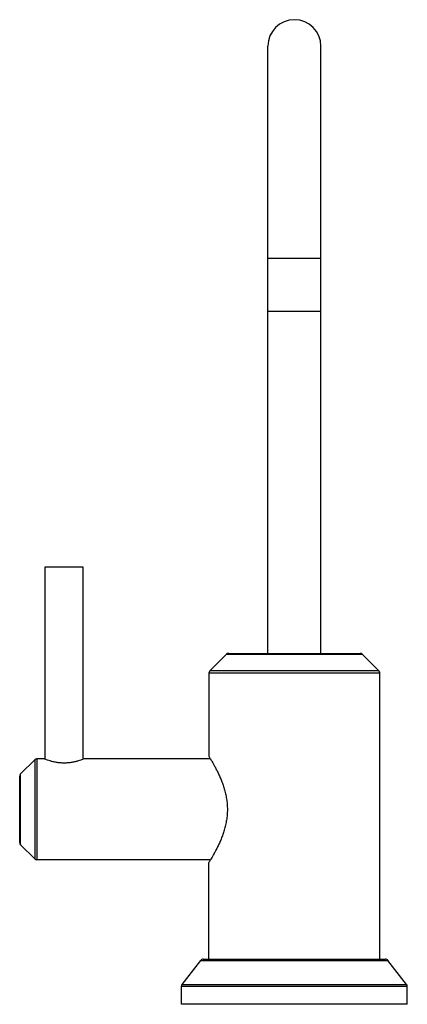
# Model space of a CAD drawing. Units: inches. Extents: x 9.11 to 12.76, y 4.63 to 13.91.
import ezdxf

# ---------------------------------------------------------------- set-up
doc = ezdxf.new("R2010")
doc.units = ezdxf.units.IN
doc.header["$LTSCALE"] = 1.21
doc.header["$MEASUREMENT"] = 0
doc.layers.get('0').update_dxf_attribs({"linetype": 'CONTINUOUS'})

msp = doc.modelspace()

# ---------------------------------------------------------------- linework, layer by layer
at = {"color": 7, "linetype": 'Continuous'}
for p, q in [((11.4489, 7.9362), (11.4489, 13.6552)), ((11.9489, 7.9362), (11.9489, 13.6552)), ((11.9489, 11.1552), (11.4489, 11.1552)), ((9.3519, 8.7472), (9.3519, 6.9383)), ((9.7119, 8.7472), (9.3519, 8.7472)), ((9.7119, 6.9383), (9.7119, 8.7472)), ((11.0602, 7.9274), (10.9027, 7.77)), ((11.0814, 7.9362), (12.3165, 7.9362)), ((12.3377, 7.9274), (12.4952, 7.77)), ((10.8939, 7.7487), (10.8939, 6.9662)), ((12.5039, 5.0552), (12.5039, 7.7487)), ((9.1227, 6.8), (9.2552, 6.9324)), ((9.3444, 6.9412), (9.2764, 6.9412)), ((10.9092, 6.9412), (9.7194, 6.9412)), ((9.1139, 6.1536), (9.1139, 6.7787)), ((9.1227, 6.1324), (9.2552, 6)), ((10.9092, 5.9912), (9.2764, 5.9912)), ((10.8939, 5.0552), (10.8939, 5.9662)), ((10.6428, 4.8183), (10.8179, 5.0436)), ((10.8416, 5.0552), (12.5563, 5.0552)), ((12.7551, 4.8183), (12.5799, 5.0436)), ((10.6364, 4.6302), (10.6364, 4.7999)), ((12.7614, 4.6302), (12.7614, 4.7999)), ((12.7614, 4.6302), (10.6364, 4.6302))]:
    msp.add_line(p, q, dxfattribs=at)
at = {"color": 9, "linetype": 'Continuous'}
for p, q in [((11.9489, 11.6552), (11.4489, 11.6552)), ((11.0602, 7.9274), (12.3377, 7.9274)), ((12.5039, 7.7487), (10.8939, 7.7487)), ((12.4952, 7.77), (10.9027, 7.77)), ((9.2552, 6.9324), (9.2552, 6)), ((9.2764, 6.9412), (9.2764, 5.9912)), ((9.1227, 6.1324), (9.1227, 6.8)), ((10.8179, 5.0436), (12.5799, 5.0436)), ((10.6364, 4.7999), (12.7614, 4.7999)), ((10.6428, 4.8183), (12.7551, 4.8183))]:
    msp.add_line(p, q, dxfattribs=at)
at = {"color": 7, "linetype": 'Continuous'}
for centre, radius, start, end in [((11.6989, 13.6552), 0.25, 0, 180), ((11.0814, 7.9062), 0.03, 90, 135), ((12.3165, 7.9062), 0.03, 45, 90), ((10.9239, 7.7487), 0.03, 135, 180), ((12.4739, 7.7487), 0.03, 0, 45), ((9.2764, 6.9112), 0.03, 90, 135), ((9.1439, 6.7787), 0.03, 135, 180), ((9.1439, 6.1536), 0.03, 180, 225), ((9.2764, 6.0212), 0.03, 225, 270), ((10.8416, 5.0252), 0.03, 90, 142.133), ((12.5563, 5.0252), 0.03, 37.867, 90), ((10.6664, 4.7999), 0.03, 142.133, 180), ((12.7314, 4.7999), 0.03, 0, 37.867)]:
    msp.add_arc(centre, radius, start, end, dxfattribs=at)
for points, knots in [([(10.8939, 6.9662), (10.896, 6.9628), (10.9041, 6.9497), (10.9213, 6.9212), (10.9412, 6.8862), (10.9605, 6.8502), (10.9767, 6.8181), (10.9933, 6.7829), (11.0097, 6.7446), (11.0252, 6.7036), (11.0394, 6.66), (11.0494, 6.6219), (11.0561, 6.5904), (11.0603, 6.5661), (11.0637, 6.5415), (11.0662, 6.5165), (11.0677, 6.4914), (11.0682, 6.4662), (11.0677, 6.4409), (11.0662, 6.4158), (11.0637, 6.3909), (11.0603, 6.3662), (11.0561, 6.342), (11.0494, 6.3104), (11.0394, 6.2724), (11.0252, 6.2288), (11.0097, 6.1877), (10.9933, 6.1495), (10.9767, 6.1142), (10.9605, 6.0821), (10.9412, 6.0461), (10.9213, 6.0112), (10.9041, 5.9827), (10.896, 5.9695), (10.8939, 5.9662)], [0, 0, 0, 0, 0.011099, 0.04314, 0.093041, 0.123562, 0.157225, 0.193655, 0.232514, 0.273502, 0.316339, 0.360742, 0.383439, 0.406409, 0.429602, 0.45297, 0.476455, 0.5, 0.523545, 0.54703, 0.570398, 0.593591, 0.616561, 0.639258, 0.683661, 0.726498, 0.767486, 0.806345, 0.842775, 0.876438, 0.906959, 0.95686, 0.988901, 1, 1, 1, 1]), ([(9.7194, 6.9412), (9.7146, 6.9393), (9.7041, 6.9352), (9.6858, 6.9288), (9.663, 6.9216), (9.6352, 6.9143), (9.6092, 6.9091), (9.5866, 6.9059), (9.5688, 6.904), (9.5505, 6.9029), (9.5319, 6.9025), (9.5134, 6.9029), (9.4951, 6.904), (9.4772, 6.9059), (9.4547, 6.9091), (9.4287, 6.9143), (9.4009, 6.9216), (9.3781, 6.9288), (9.3598, 6.9352), (9.3492, 6.9393), (9.3444, 6.9412)], [0, 0, 0, 0, 0.040207, 0.08796, 0.150934, 0.226431, 0.311751, 0.357219, 0.404039, 0.451784, 0.5, 0.548216, 0.595961, 0.642781, 0.688249, 0.773569, 0.849066, 0.91204, 0.959793, 1, 1, 1, 1])]:
    msp.add_open_spline(points, degree=3, knots=knots, dxfattribs=at)

doc.saveas('drawing.dxf')
